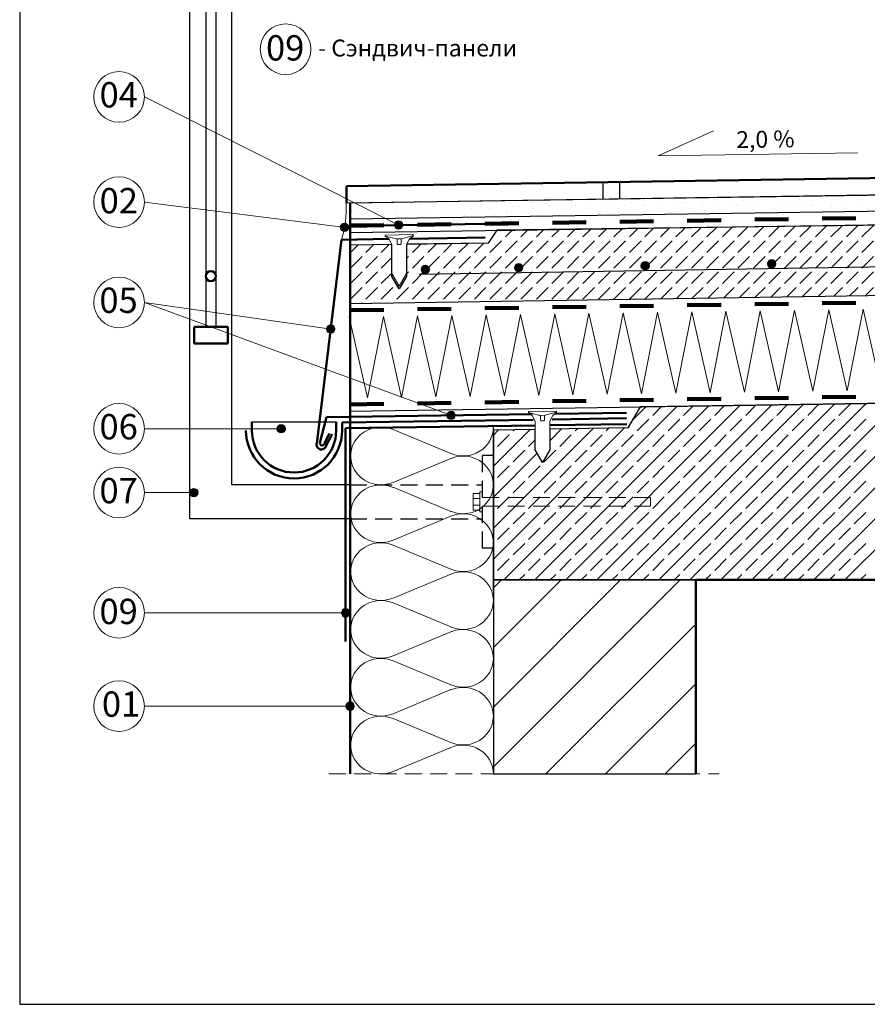
# Model space of a CAD drawing. Extents: x -13661 to -7685, y -5440 to -3340.
# Drawn here: x -10555 to -9550, y -5340 to -4173 of the extents above; entities that cross this region are included whole.
import ezdxf

# ---------------------------------------------------------------- set-up
doc = ezdxf.new("R2010")
doc.units = 0
doc.header["$MEASUREMENT"] = 0
doc.linetypes.add('IZOLACJA2', pattern=[80, 40, -40])
doc.linetypes.add('Przerywana', pattern=[30, 20, -10])
doc.layers.add('Linia Izolacji - AutoCad', color=7, linetype='Continuous')
doc.styles.add('GENERATED_STYLE_3', font='arial.ttf')

msp = doc.modelspace()

# ---------------------------------------------------------------- hatches: boundary and pattern name
at = {"linetype": 'Continuous', "lineweight": 13}
for points in [[(-10164.6, -4419.3), (-10165, -4417.4), (-10166.1, -4415.8), (-10167.7, -4414.7), (-10169.6, -4414.3), (-10171.6, -4414.7), (-10173.2, -4415.8), (-10174.3, -4417.4), (-10174.6, -4419.3), (-10174.3, -4421.2), (-10173.2, -4422.9), (-10171.6, -4423.9), (-10169.6, -4424.3), (-10167.7, -4423.9), (-10166.1, -4422.9), (-10165, -4421.2)], [(-10100.5, -4416.5), (-10100.9, -4414.6), (-10101.9, -4413), (-10103.6, -4411.9), (-10105.5, -4411.5), (-10107.4, -4411.9), (-10109, -4413), (-10110.1, -4414.6), (-10110.5, -4416.5), (-10110.1, -4418.5), (-10109, -4420.1), (-10107.4, -4421.2), (-10105.5, -4421.5), (-10103.6, -4421.2), (-10101.9, -4420.1), (-10100.9, -4418.5)], [(-10181, -4539.9), (-10181.4, -4538), (-10182.5, -4536.4), (-10184.1, -4535.3), (-10186, -4534.9), (-10188, -4535.3), (-10189.6, -4536.4), (-10190.7, -4538), (-10191, -4539.9), (-10190.7, -4541.8), (-10189.6, -4543.5), (-10188, -4544.5), (-10186, -4544.9), (-10184.1, -4544.5), (-10182.5, -4543.5), (-10181.4, -4541.8)], [(-10038.3, -4642.2), (-10038.7, -4640.3), (-10039.7, -4638.7), (-10041.4, -4637.6), (-10043.3, -4637.2), (-10045.2, -4637.6), (-10046.8, -4638.7), (-10047.9, -4640.3), (-10048.3, -4642.2), (-10047.9, -4644.1), (-10046.8, -4645.8), (-10045.2, -4646.9), (-10043.3, -4647.2), (-10041.4, -4646.9), (-10039.7, -4645.8), (-10038.7, -4644.1)], [(-10239.8, -4658), (-10240.2, -4656.1), (-10241.3, -4654.5), (-10242.9, -4653.4), (-10244.8, -4653), (-10246.8, -4653.4), (-10248.4, -4654.5), (-10249.5, -4656.1), (-10249.8, -4658), (-10249.5, -4660), (-10248.4, -4661.6), (-10246.8, -4662.7), (-10244.8, -4663), (-10242.9, -4662.7), (-10241.3, -4661.6), (-10240.2, -4660)], [(-10343.2, -4733.7), (-10343.6, -4731.8), (-10344.7, -4730.2), (-10346.3, -4729.1), (-10348.2, -4728.7), (-10350.1, -4729.1), (-10351.7, -4730.2), (-10352.8, -4731.8), (-10353.2, -4733.7), (-10352.8, -4735.6), (-10351.7, -4737.2), (-10350.1, -4738.3), (-10348.2, -4738.7), (-10346.3, -4738.3), (-10344.7, -4737.2), (-10343.6, -4735.6)], [(-10163.4, -4876.2), (-10163.7, -4874.3), (-10164.8, -4872.6), (-10166.4, -4871.6), (-10168.4, -4871.2), (-10170.3, -4871.6), (-10171.9, -4872.6), (-10173, -4874.3), (-10173.4, -4876.2), (-10173, -4878.1), (-10171.9, -4879.7), (-10170.3, -4880.8), (-10168.4, -4881.2), (-10166.4, -4880.8), (-10164.8, -4879.7), (-10163.7, -4878.1)], [(-10158.1, -4986.7), (-10158.5, -4984.8), (-10159.5, -4983.2), (-10161.2, -4982.1), (-10163.1, -4981.7), (-10165, -4982.1), (-10166.6, -4983.2), (-10167.7, -4984.8), (-10168.1, -4986.7), (-10167.7, -4988.6), (-10166.6, -4990.2), (-10165, -4991.3), (-10163.1, -4991.7), (-10161.2, -4991.3), (-10159.5, -4990.2), (-10158.5, -4988.6)]]:
    msp.add_hatch(color=256, dxfattribs=at).paths.add_polyline_path(points, flags=0)

# ---------------------------------------------------------------- linework, layer by layer
for p, q in [((-10554.8, -3540.1), (-10554.8, -5340.1)), ((-8823.1, -4370.3), (-10163.1, -4390.6)), ((-10163.1, -4409.3), (-8823.1, -4389.3)), ((-10163.1, -4390.6), (-10163.1, -4409.3)), ((-8823.1, -4407.8), (-9989.2, -4422.8)), ((-9989.2, -4422.8), (-9999.2, -4437.9)), ((-10113.5, -4439.7), (-10163.1, -4440.5)), ((-10163.1, -4440.5), (-10163.1, -4509.4)), ((-10113.5, -4477.4), (-10113.5, -4439.7)), ((-9999.2, -4437.9), (-10096.1, -4439.5)), ((-10096.1, -4439.5), (-10096.1, -4477.4)), ((-10104.7, -4492.3), (-10113.5, -4477.4)), ((-10096.1, -4477.4), (-10104.7, -4492.3)), ((-10163.1, -4509.4), (-8823.1, -4489.3)), ((-8823.1, -4617), (-9813.2, -4631.9)), ((-9819.2, -4632), (-9833.8, -4657)), ((-9813.2, -4631.9), (-9819.2, -4632)), ((-9943.5, -4658.7), (-9993.1, -4659.5)), ((-9993.1, -4659.5), (-9993.1, -4659.7)), ((-9993.1, -4659.7), (-9993.1, -4837.1)), ((-9943.5, -4659.7), (-9943.5, -4658.7)), ((-9943.5, -4683.1), (-9943.5, -4659.7)), ((-9833.8, -4657), (-9926.1, -4658.4)), ((-9926.1, -4658.4), (-9926.1, -4659.7)), ((-9926.1, -4659.7), (-9926.1, -4683.1)), ((-9934.8, -4697.8), (-9943.5, -4683.1)), ((-9926.1, -4683.1), (-9934.8, -4697.8)), ((-9993.1, -4837.1), (-8823.1, -4837.1)), ((-9753.1, -4837.1), (-9993.1, -4837.1)), ((-9993.1, -4837.1), (-9993.1, -5067.1)), ((-9753.1, -5067.1), (-9753.1, -4837.1)), ((-9993.1, -5067.1), (-9753.1, -5067.1)), ((-10554.8, -5340.1), (-7684.8, -5340.1))]:
    msp.add_line(p, q)
for p, q in [((-10554.8, -3540.1), (-10554.8, -5340.1)), ((-10407, -4264.7), (-10109.9, -4414.3)), ((-9797.6, -4334.4), (-9732.2, -4305)), ((-9797.6, -4334.4), (-9560.9, -4330.9)), ((-9931.8, -4387.1), (-9931.8, -4387.1)), ((-9919.1, -4386.9), (-9919.1, -4386.9)), ((-9865.1, -4386.1), (-9865.1, -4386.1)), ((-9851.3, -4385.8), (-9851.3, -4385.8)), ((-9814.8, -4385.9), (-9814.8, -4385.9)), ((-9807.2, -4386.4), (-9807.2, -4386.4)), ((-9798.4, -4385), (-9798.4, -4385)), ((-9785, -4386.4), (-9785, -4386.4)), ((-9783.4, -4384.8), (-9783.4, -4384.8)), ((-9748.4, -4384.3), (-9748.4, -4384.3)), ((-9738.2, -4384.1), (-9738.2, -4384.1)), ((-9731.7, -4384), (-9731.7, -4384)), ((-9731, -4386), (-9731, -4386)), ((-9695.9, -4386.4), (-9695.9, -4386.4)), ((-9681.7, -4383.3), (-9681.7, -4383.3)), ((-9673.6, -4386.4), (-9673.6, -4386.4)), ((-9670.3, -4383.1), (-9670.3, -4383.1)), ((-9665, -4383), (-9665, -4383)), ((-9664.6, -4384.2), (-9664.6, -4384.2)), ((-9630.5, -4385.9), (-9630.5, -4385.9)), ((-9625.3, -4382.6), (-9625.3, -4382.6)), ((-9615, -4382.3), (-9615, -4382.3)), ((-9603.1, -4382.6), (-9603.1, -4382.6)), ((-9602.5, -4382.1), (-9602.5, -4382.1)), ((-9598.4, -4382), (-9598.4, -4382)), ((-9598.3, -4382.4), (-9598.3, -4382.4)), ((-9584.5, -4386.4), (-9584.5, -4386.4)), ((-9564.1, -4384.1), (-9564.1, -4384.1)), ((-9562.2, -4386.4), (-9562.2, -4386.4)), ((-9557.3, -4381.4), (-9557.3, -4381.4)), ((-10407, -4389.3), (-10174.6, -4418.7)), ((-10148.8, -4393.8), (-10148.8, -4393.8)), ((-10146.7, -4395), (-10146.7, -4395)), ((-10145.3, -4390.3), (-10145.3, -4390.3)), ((-10131.8, -4390.1), (-10131.8, -4390.1)), ((-10130.2, -4397.5), (-10130.2, -4397.5)), ((-10129.3, -4396.9), (-10129.3, -4396.9)), ((-10115.1, -4389.8), (-10115.1, -4389.8)), ((-10114.5, -4391.5), (-10114.5, -4391.5)), ((-10107.9, -4397.5), (-10107.9, -4397.5)), ((-10100.5, -4390.1), (-10100.5, -4390.1)), ((-10095.2, -4398.6), (-10095.2, -4398.6)), ((-10080.4, -4393.2), (-10080.4, -4393.2)), ((-10078.2, -4390.1), (-10078.2, -4390.1)), ((-10077.4, -4389.3), (-10077.4, -4389.3)), ((-10065.1, -4389.1), (-10065.1, -4389.1)), ((-10062.9, -4395), (-10062.9, -4395)), ((-10059.7, -4393.8), (-10059.7, -4393.8)), ((-10048.4, -4388.8), (-10048.4, -4388.8)), ((-10048.1, -4389.7), (-10048.1, -4389.7)), ((-10037.4, -4393.8), (-10037.4, -4393.8)), ((-10032.2, -4388.6), (-10032.2, -4388.6)), ((-10028.8, -4396.8), (-10028.8, -4396.8)), ((-10018.8, -4397.5), (-10018.8, -4397.5)), ((-10014, -4391.4), (-10014, -4391.4)), ((-10011.3, -4398.6), (-10011.3, -4398.6)), ((-9998.4, -4388.1), (-9998.4, -4388.1)), ((-9996.6, -4397.5), (-9996.6, -4397.5)), ((-9996.5, -4393.2), (-9996.5, -4393.2)), ((-9989.1, -4390.1), (-9989.1, -4390.1)), ((-9981.8, -4387.8), (-9981.8, -4387.8)), ((-9981.7, -4387.8), (-9981.7, -4387.8)), ((-9966.9, -4390.1), (-9966.9, -4390.1)), ((-9964.3, -4387.6), (-9964.3, -4387.6)), ((-9962.4, -4395), (-9962.4, -4395)), ((-9948.3, -4393.8), (-9948.3, -4393.8)), ((-9947.6, -4389.6), (-9947.6, -4389.6)), ((-9945, -4396.8), (-9945, -4396.8)), ((-9930.2, -4391.4), (-9930.2, -4391.4)), ((-9926, -4393.8), (-9926, -4393.8)), ((-9910.8, -4398.5), (-9910.8, -4398.5)), ((-9907.5, -4397.5), (-9907.5, -4397.5)), ((-9896, -4393.1), (-9896, -4393.1)), ((-9885.2, -4397.5), (-9885.2, -4397.5)), ((-9881.2, -4387.8), (-9881.2, -4387.8)), ((-9878.6, -4395), (-9878.6, -4395)), ((-9877.8, -4390.1), (-9877.8, -4390.1)), ((-9863.8, -4389.6), (-9863.8, -4389.6)), ((-9855.5, -4390.1), (-9855.5, -4390.1)), ((-9844.4, -4396.7), (-9844.4, -4396.7)), ((-9836.9, -4393.8), (-9836.9, -4393.8)), ((-9829.6, -4391.3), (-9829.6, -4391.3)), ((-9827, -4398.6), (-9827, -4398.6)), ((-9814.7, -4393.8), (-9814.7, -4393.8)), ((-9812.2, -4393.2), (-9812.2, -4393.2)), ((-9797.4, -4387.8), (-9797.4, -4387.8)), ((-9796.1, -4397.5), (-9796.1, -4397.5)), ((-9778.1, -4394.9), (-9778.1, -4394.9)), ((-9773.8, -4397.5), (-9773.8, -4397.5)), ((-9766.4, -4390.1), (-9766.4, -4390.1)), ((-9763.3, -4389.5), (-9763.3, -4389.5)), ((-9760.6, -4396.8), (-9760.6, -4396.8)), ((-9745.8, -4391.4), (-9745.8, -4391.4)), ((-9744.1, -4390.1), (-9744.1, -4390.1)), ((-9726.5, -4398.5), (-9726.5, -4398.5)), ((-9725.6, -4393.8), (-9725.6, -4393.8)), ((-9711.7, -4393.1), (-9711.7, -4393.1)), ((-9703.3, -4393.8), (-9703.3, -4393.8)), ((-9696.9, -4387.7), (-9696.9, -4387.7)), ((-9694.2, -4394.9), (-9694.2, -4394.9)), ((-9684.7, -4397.5), (-9684.7, -4397.5)), ((-9679.4, -4389.6), (-9679.4, -4389.6)), ((-9662.5, -4397.5), (-9662.5, -4397.5)), ((-9660.1, -4396.7), (-9660.1, -4396.7)), ((-9655, -4390.1), (-9655, -4390.1)), ((-9645.3, -4391.3), (-9645.3, -4391.3)), ((-9642.7, -4398.5), (-9642.7, -4398.5)), ((-9632.8, -4390.1), (-9632.8, -4390.1)), ((-9627.9, -4393.1), (-9627.9, -4393.1)), ((-9614.2, -4393.8), (-9614.2, -4393.8)), ((-9613.1, -4387.7), (-9613.1, -4387.7)), ((-9593.7, -4394.9), (-9593.7, -4394.9)), ((-9591.9, -4393.8), (-9591.9, -4393.8)), ((-9578.9, -4389.5), (-9578.9, -4389.5)), ((-9576.3, -4396.7), (-9576.3, -4396.7)), ((-9573.4, -4397.5), (-9573.4, -4397.5)), ((-9561.5, -4391.3), (-9561.5, -4391.3)), ((-9551.1, -4397.5), (-9551.1, -4397.5)), ((-10163.1, -4408.1), (-10163.1, -4408.1)), ((-10161.5, -4400.4), (-10161.5, -4400.4)), ((-10159.9, -4404.9), (-10159.9, -4404.9)), ((-10158.9, -4407.6), (-10158.9, -4407.6)), ((-10158.3, -4409.3), (-10158.3, -4409.3)), ((-10158.3, -4409.3), (-10158.3, -4409.3)), ((-10144.1, -4402.2), (-10144.1, -4402.2)), ((-10141.7, -4409), (-10141.7, -4409)), ((-10141.7, -4409), (-10141.7, -4409)), ((-10141.7, -4409), (-10141.7, -4409)), ((-10141.7, -4409), (-10141.7, -4409)), ((-10137.6, -4404.9), (-10137.6, -4404.9)), ((-10125, -4408.8), (-10125, -4408.8)), ((-10125, -4408.8), (-10125, -4408.8)), ((-10119.1, -4408.6), (-10119.1, -4408.6)), ((-10119.1, -4408.7), (-10119.1, -4408.7)), ((-10110, -4404), (-10110, -4404)), ((-10108.3, -4408.5), (-10108.3, -4408.5)), ((-10096.5, -4408.3), (-10096.5, -4408.3)), ((-10092.5, -4405.8), (-10092.5, -4405.8)), ((-10091.6, -4408.3), (-10091.6, -4408.3)), ((-10091.6, -4408.3), (-10091.6, -4408.3)), ((-10089.4, -4401.2), (-10089.4, -4401.2)), ((-10077.7, -4400.4), (-10077.7, -4400.4)), ((-10075, -4408), (-10075, -4408)), ((-10075, -4408), (-10075, -4408)), ((-10073.9, -4408), (-10073.9, -4408)), ((-10073.9, -4408), (-10073.9, -4408)), ((-10067.1, -4401.2), (-10067.1, -4401.2)), ((-10058.4, -4407.5), (-10058.4, -4407.5)), ((-10058.3, -4407.8), (-10058.3, -4407.8)), ((-10051.3, -4407.7), (-10051.3, -4407.7)), ((-10048.5, -4404.9), (-10048.5, -4404.9)), ((-10043.6, -4402.2), (-10043.6, -4402.2)), ((-10041.6, -4407.5), (-10041.6, -4407.5)), ((-10028.7, -4407.3), (-10028.7, -4407.3)), ((-10028.7, -4407.3), (-10028.7, -4407.3)), ((-10026.3, -4404.9), (-10026.3, -4404.9)), ((-10026.1, -4404), (-10026.1, -4404)), ((-10025, -4407.3), (-10025, -4407.3)), ((-10025, -4407.3), (-10025, -4407.3)), ((-10008.3, -4407), (-10008.3, -4407)), ((-10008.3, -4407), (-10008.3, -4407)), ((-10006, -4407), (-10006, -4407)), ((-10006, -4407), (-10006, -4407)), ((-9992, -4405.7), (-9992, -4405.7)), ((-9991.6, -4406.8), (-9991.6, -4406.8)), ((-9983.4, -4406.6), (-9983.4, -4406.6)), ((-9978, -4401.2), (-9978, -4401.2)), ((-9977.2, -4400.3), (-9977.2, -4400.3)), ((-9975, -4406.5), (-9975, -4406.5)), ((-9960.8, -4406.3), (-9960.8, -4406.3)), ((-9960.8, -4406.3), (-9960.8, -4406.3)), ((-9959.8, -4402.2), (-9959.8, -4402.2)), ((-9958.3, -4406.3), (-9958.3, -4406.3)), ((-9958.3, -4406.3), (-9958.3, -4406.3)), ((-9955.7, -4401.2), (-9955.7, -4401.2)), ((-9941.6, -4406), (-9941.6, -4406)), ((-9941.6, -4406), (-9941.6, -4406)), ((-9938.2, -4406), (-9938.2, -4406)), ((-9937.2, -4404.9), (-9937.2, -4404.9)), ((-9925.6, -4403.9), (-9925.6, -4403.9)), ((-9924.9, -4405.8), (-9924.9, -4405.8)), ((-9915.6, -4405.6), (-9915.6, -4405.6)), ((-9915.6, -4405.6), (-9915.6, -4405.6)), ((-9914.9, -4404.9), (-9914.9, -4404.9)), ((-9908.3, -4405.5), (-9908.3, -4405.5)), ((-9893.4, -4400.4), (-9893.4, -4400.4)), ((-9893, -4405.3), (-9893, -4405.3)), ((-9893, -4405.3), (-9893, -4405.3)), ((-9891.6, -4405.3), (-9891.6, -4405.3)), ((-9891.6, -4405.3), (-9891.6, -4405.3)), ((-9874.9, -4405), (-9874.9, -4405)), ((-9874.9, -4405), (-9874.9, -4405)), ((-9870.4, -4405), (-9870.4, -4405)), ((-9866.6, -4401.2), (-9866.6, -4401.2)), ((-9859.2, -4402.1), (-9859.2, -4402.1)), ((-9858.3, -4404.8), (-9858.3, -4404.8)), ((-9847.8, -4404.6), (-9847.8, -4404.6)), ((-9847.8, -4404.6), (-9847.8, -4404.6)), ((-9844.4, -4401.2), (-9844.4, -4401.2)), ((-9841.8, -4404), (-9841.8, -4404)), ((-9841.6, -4404.5), (-9841.6, -4404.5)), ((-9841.6, -4404.5), (-9841.6, -4404.5)), ((-9825.2, -4404.3), (-9825.2, -4404.3)), ((-9825.2, -4404.3), (-9825.2, -4404.3)), ((-9824.9, -4404.3), (-9824.9, -4404.3)), ((-9824.9, -4404.3), (-9824.9, -4404.3)), ((-9808.3, -4404), (-9808.3, -4404)), ((-9808.3, -4404), (-9808.3, -4404)), ((-9802.5, -4403.9), (-9802.5, -4403.9)), ((-9792.9, -4400.3), (-9792.9, -4400.3)), ((-9791.6, -4403.8), (-9791.6, -4403.8)), ((-9779.9, -4403.6), (-9779.9, -4403.6)), ((-9779.9, -4403.6), (-9779.9, -4403.6)), ((-9775.4, -4402.1), (-9775.4, -4402.1)), ((-9774.9, -4403.5), (-9774.9, -4403.5)), ((-9774.9, -4403.5), (-9774.9, -4403.5)), ((-9758.2, -4403.3), (-9758.2, -4403.3)), ((-9758.2, -4403.3), (-9758.2, -4403.3)), ((-9757.3, -4403.3), (-9757.3, -4403.3)), ((-9755.3, -4401.2), (-9755.3, -4401.2)), ((-9741.6, -4403), (-9741.6, -4403)), ((-9741.6, -4403), (-9741.6, -4403)), ((-9734.7, -4402.9), (-9734.7, -4402.9)), ((-9734.7, -4402.9), (-9734.7, -4402.9)), ((-9733, -4401.2), (-9733, -4401.2)), ((-9724.9, -4402.8), (-9724.9, -4402.8)), ((-9712.1, -4402.6), (-9712.1, -4402.6)), ((-9712.1, -4402.6), (-9712.1, -4402.6)), ((-9709, -4400.3), (-9709, -4400.3)), ((-9708.2, -4402.5), (-9708.2, -4402.5)), ((-9708.2, -4402.5), (-9708.2, -4402.5)), ((-9691.6, -4402.3), (-9691.6, -4402.3)), ((-9691.6, -4402.3), (-9691.6, -4402.3)), ((-9689.5, -4402.3), (-9689.5, -4402.3)), ((-9674.9, -4402), (-9674.9, -4402)), ((-9674.9, -4402), (-9674.9, -4402)), ((-9666.9, -4401.9), (-9666.9, -4401.9)), ((-9666.9, -4401.9), (-9666.9, -4401.9)), ((-9658.2, -4401.8), (-9658.2, -4401.8)), ((-9644.3, -4401.6), (-9644.3, -4401.6)), ((-9643.9, -4401.2), (-9643.9, -4401.2)), ((-9641.6, -4401.5), (-9641.6, -4401.5)), ((-9641.6, -4401.5), (-9641.6, -4401.5)), ((-9624.9, -4401.3), (-9624.9, -4401.3)), ((-9624.9, -4401.3), (-9624.9, -4401.3)), ((-9621.6, -4401.2), (-9621.6, -4401.2)), ((-9621.6, -4401.2), (-9621.6, -4401.2)), ((-9621.6, -4401.2), (-9621.6, -4401.2)), ((-9608.5, -4400.2), (-9608.5, -4400.2)), ((-9608.2, -4401), (-9608.2, -4401)), ((-9599, -4400.9), (-9599, -4400.9)), ((-9599, -4400.9), (-9599, -4400.9)), ((-9591.5, -4400.8), (-9591.5, -4400.8)), ((-9576.4, -4400.6), (-9576.4, -4400.6)), ((-9574.9, -4400.5), (-9574.9, -4400.5)), ((-9574.9, -4400.5), (-9574.9, -4400.5)), ((-9558.2, -4400.3), (-9558.2, -4400.3)), ((-9558.2, -4400.3), (-9558.2, -4400.3)), ((-9553.8, -4400.2), (-9553.8, -4400.2)), ((-9553.8, -4400.2), (-9553.8, -4400.2)), ((-9960.5, -4430.7), (-9952.1, -4422.3)), ((-9942.1, -4430.7), (-9933.5, -4422.1)), ((-9923.7, -4430.7), (-9914.8, -4421.8)), ((-9905.3, -4430.7), (-9896.2, -4421.6)), ((-9887, -4430.7), (-9877.6, -4421.4)), ((-9868.6, -4430.7), (-9859, -4421.1)), ((-9850.2, -4430.7), (-9840.3, -4420.9)), ((-9831.8, -4430.7), (-9821.7, -4420.6)), ((-9813.4, -4430.7), (-9803.1, -4420.4)), ((-9795, -4430.7), (-9784.5, -4420.2)), ((-9776.6, -4430.7), (-9765.8, -4419.9)), ((-9758.3, -4430.7), (-9747.2, -4419.7)), ((-9739.9, -4430.7), (-9728.6, -4419.4)), ((-9721.5, -4430.7), (-9710, -4419.2)), ((-9703.1, -4430.7), (-9691.3, -4418.9)), ((-9684.7, -4430.7), (-9672.7, -4418.7)), ((-9666.3, -4430.7), (-9654.1, -4418.5)), ((-9648, -4430.7), (-9635.5, -4418.2)), ((-9629.6, -4430.7), (-9616.8, -4418)), ((-9611.2, -4430.7), (-9598.2, -4417.7)), ((-9592.8, -4430.7), (-9579.6, -4417.5)), ((-9574.4, -4430.7), (-9561, -4417.3)), ((-9556, -4430.7), (-9542.3, -4417)), ((-10088.1, -4427.9), (-10121.5, -4428.4)), ((-10121.5, -4428.4), (-10121.5, -4429.6)), ((-10121.5, -4429.6), (-10108, -4433)), ((-10121.5, -4429.6), (-10117.1, -4433.1)), ((-10117.1, -4433.1), (-10113.5, -4439.8)), ((-10108, -4433), (-10101.6, -4432.9)), ((-10107.3, -4438.8), (-10107.3, -4433)), ((-10102.3, -4438.8), (-10102.3, -4432.9)), ((-10088.1, -4429.1), (-10101.6, -4432.9)), ((-10092.6, -4433.1), (-10096.1, -4439.8)), ((-10088.1, -4429.6), (-10092.6, -4433.1)), ((-10088.1, -4427.9), (-10088.1, -4429.6)), ((-9978.9, -4430.7), (-9970.7, -4422.6)), ((-10162.7, -4449.1), (-10153.9, -4440.3)), ((-10144.3, -4449.1), (-10135.3, -4440)), ((-10126, -4449.1), (-10116.6, -4439.7)), ((-10113.5, -4439.8), (-10113.5, -4474)), ((-10102.3, -4439.6), (-10107.3, -4439.7)), ((-10096.1, -4439.8), (-10096.1, -4474)), ((-10089.2, -4449.1), (-10079.3, -4439.2)), ((-10070.8, -4449.1), (-10060.6, -4438.9)), ((-10052.4, -4449.1), (-10041.9, -4438.6)), ((-10034, -4449.1), (-10023.2, -4438.3)), ((-10015.6, -4449.1), (-10004.5, -4438)), ((-9997.3, -4449.1), (-9983.5, -4435.3)), ((-9978.9, -4449.1), (-9965.1, -4435.3)), ((-9960.5, -4449.1), (-9946.7, -4435.3)), ((-9942.1, -4449.1), (-9928.3, -4435.3)), ((-9923.7, -4449.1), (-9909.9, -4435.3)), ((-9905.3, -4449.1), (-9891.6, -4435.3)), ((-9887, -4449.1), (-9873.2, -4435.3)), ((-9868.6, -4449.1), (-9854.8, -4435.3)), ((-9850.2, -4449.1), (-9836.4, -4435.3)), ((-9831.8, -4449.1), (-9818, -4435.3)), ((-9813.4, -4449.1), (-9799.6, -4435.3)), ((-9795, -4449.1), (-9781.2, -4435.3)), ((-9776.6, -4449.1), (-9762.9, -4435.3)), ((-9758.3, -4449.1), (-9744.5, -4435.3)), ((-9739.9, -4449.1), (-9726.1, -4435.3)), ((-9721.5, -4449.1), (-9707.7, -4435.3)), ((-9703.1, -4449.1), (-9689.3, -4435.3)), ((-9684.7, -4449.1), (-9670.9, -4435.3)), ((-9666.3, -4449.1), (-9652.6, -4435.3)), ((-9648, -4449.1), (-9634.2, -4435.3)), ((-9629.6, -4449.1), (-9615.8, -4435.3)), ((-9611.2, -4449.1), (-9597.4, -4435.3)), ((-9592.8, -4449.1), (-9579, -4435.3)), ((-9574.4, -4449.1), (-9560.6, -4435.3)), ((-9556, -4449.1), (-9542.2, -4435.3)), ((-10162.7, -4467.5), (-10148.9, -4453.7)), ((-10144.3, -4467.5), (-10130.6, -4453.7)), ((-10126, -4467.5), (-10113.5, -4455.1)), ((-10096.1, -4456.1), (-10093.8, -4453.7)), ((-10089.2, -4467.5), (-10075.4, -4453.7)), ((-10070.8, -4467.5), (-10057, -4453.7)), ((-10052.4, -4467.5), (-10038.6, -4453.7)), ((-10034, -4467.5), (-10020.2, -4453.7)), ((-10015.6, -4467.5), (-10001.9, -4453.7)), ((-9997.3, -4467.5), (-9983.5, -4453.7)), ((-9978.9, -4467.5), (-9965.1, -4453.7)), ((-9960.5, -4467.5), (-9946.7, -4453.7)), ((-9942.1, -4467.5), (-9928.3, -4453.7)), ((-9923.7, -4467.5), (-9909.9, -4453.7)), ((-9905.3, -4467.5), (-9891.6, -4453.7)), ((-9887, -4467.5), (-9873.2, -4453.7)), ((-9868.6, -4467.5), (-9854.8, -4453.7)), ((-9850.2, -4467.5), (-9836.4, -4453.7)), ((-9831.8, -4467.5), (-9818, -4453.7)), ((-9813.4, -4467.5), (-9799.6, -4453.7)), ((-9795, -4467.5), (-9781.2, -4453.7)), ((-9776.6, -4467.5), (-9762.9, -4453.7)), ((-9758.3, -4467.5), (-9744.5, -4453.7)), ((-9739.9, -4467.5), (-9726.1, -4453.7)), ((-9721.5, -4467.5), (-9707.7, -4453.7)), ((-9703.1, -4467.5), (-9689.3, -4453.7)), ((-9684.7, -4467.5), (-9670.9, -4453.7)), ((-9666.3, -4467.5), (-9652.6, -4453.7)), ((-9648, -4467.5), (-9634.2, -4453.7)), ((-9629.6, -4467.5), (-9615.8, -4453.7)), ((-9611.2, -4467.5), (-9597.4, -4453.7)), ((-9592.8, -4467.5), (-9579, -4453.7)), ((-9574.4, -4467.5), (-9560.6, -4453.7)), ((-9556, -4467.5), (-9542.2, -4453.7)), ((-10162.7, -4485.9), (-10148.9, -4472.1)), ((-10144.3, -4485.9), (-10130.6, -4472.1)), ((-10126, -4485.9), (-10113.5, -4473.5)), ((-10113.5, -4474), (-10104.7, -4488.9)), ((-10096.1, -4474), (-10105, -4488.9)), ((-10096.1, -4474.5), (-10093.8, -4472.1)), ((-10089.2, -4485.9), (-10075.4, -4472.1)), ((-10070.8, -4485.9), (-10057, -4472.1)), ((-10052.4, -4485.9), (-10038.6, -4472.1)), ((-10034, -4485.9), (-10020.2, -4472.1)), ((-10015.6, -4485.9), (-10001.9, -4472.1)), ((-9997.3, -4485.9), (-9983.5, -4472.1)), ((-9978.9, -4485.9), (-9965.1, -4472.1)), ((-9960.5, -4485.9), (-9946.7, -4472.1)), ((-9942.1, -4485.9), (-9928.3, -4472.1)), ((-9923.7, -4485.9), (-9909.9, -4472.1)), ((-9905.3, -4485.9), (-9891.6, -4472.1)), ((-9887, -4485.9), (-9873.2, -4472.1)), ((-9868.6, -4485.9), (-9854.8, -4472.1)), ((-9850.2, -4485.9), (-9836.4, -4472.1)), ((-9831.8, -4485.9), (-9818, -4472.1)), ((-9813.4, -4485.9), (-9799.6, -4472.1)), ((-9795, -4485.9), (-9781.2, -4472.1)), ((-9776.6, -4485.9), (-9762.9, -4472.1)), ((-9758.3, -4485.9), (-9744.5, -4472.1)), ((-9739.9, -4485.9), (-9726.1, -4472.1)), ((-9721.5, -4485.9), (-9707.7, -4472.1)), ((-9703.1, -4485.9), (-9689.3, -4472.1)), ((-9684.7, -4485.9), (-9670.9, -4472.1)), ((-9666.3, -4485.9), (-9652.6, -4472.1)), ((-9648, -4485.9), (-9634.2, -4472.1)), ((-9629.6, -4485.9), (-9615.8, -4472.1)), ((-9611.2, -4485.9), (-9597.4, -4472.1)), ((-9592.8, -4485.9), (-9579, -4472.1)), ((-9574.4, -4485.9), (-9560.6, -4472.1)), ((-9556, -4485.9), (-9542.2, -4472.1)), ((-10162.7, -4504.3), (-10148.9, -4490.5)), ((-10144.3, -4504.3), (-10130.6, -4490.5)), ((-10126, -4504.3), (-10112.2, -4490.5)), ((-10107.6, -4504.3), (-10093.8, -4490.5)), ((-10089.2, -4504.3), (-10075.4, -4490.5)), ((-10070.8, -4504.3), (-10057, -4490.5)), ((-10052.4, -4504.3), (-10038.6, -4490.5)), ((-10034, -4504.3), (-10020.2, -4490.5)), ((-10015.6, -4504.3), (-10001.9, -4490.5)), ((-9997.3, -4504.3), (-9983.5, -4490.5)), ((-9978.9, -4504.3), (-9965.1, -4490.5)), ((-9960.5, -4504.3), (-9946.7, -4490.5)), ((-9942.1, -4504.3), (-9928.3, -4490.5)), ((-9923.7, -4504.3), (-9909.9, -4490.5)), ((-9905.3, -4504.3), (-9891.6, -4490.5)), ((-9887, -4504.3), (-9873.2, -4490.5)), ((-9868.6, -4504.3), (-9854.8, -4490.5)), ((-9850.2, -4504.3), (-9836.4, -4490.5)), ((-9831.8, -4504.3), (-9818, -4490.5)), ((-9813.3, -4504.2), (-9799.6, -4490.5)), ((-9794.6, -4503.9), (-9781.2, -4490.5)), ((-9776, -4503.6), (-9762.9, -4490.5)), ((-9757.3, -4503.3), (-9744.5, -4490.5)), ((-9738.6, -4503), (-9726.1, -4490.5)), ((-9720, -4502.8), (-9707.7, -4490.5)), ((-9701.3, -4502.5), (-9689.3, -4490.5)), ((-9682.6, -4502.2), (-9670.9, -4490.5)), ((-9664, -4501.9), (-9652.6, -4490.5)), ((-9645.3, -4501.6), (-9634.2, -4490.5)), ((-9626.7, -4501.4), (-9615.8, -4490.5)), ((-9608, -4501.1), (-9597.4, -4490.5)), ((-9589.3, -4500.8), (-9579, -4490.5)), ((-9570.7, -4500.5), (-9560.6, -4490.5)), ((-9552, -4500.2), (-9542.2, -4490.5)), ((-10407, -4508.2), (-10191, -4539.2)), ((-10407, -4508.2), (-10048, -4640.5)), ((-10149.3, -4509.2), (-10148.9, -4508.9)), ((-10130.6, -4508.9), (-10130.6, -4508.9)), ((-10142.5, -4621.5), (-10164.3, -4525.4)), ((-10123.6, -4524.8), (-10142.5, -4621.5)), ((-10101.9, -4620.9), (-10123.6, -4524.8)), ((-10083, -4524.2), (-10101.9, -4620.9)), ((-10061.2, -4620.2), (-10083, -4524.2)), ((-10042.4, -4523.6), (-10061.2, -4620.2)), ((-10020.6, -4619.6), (-10042.4, -4523.6)), ((-10001.7, -4523), (-10020.6, -4619.6)), ((-9980, -4619), (-10001.7, -4523)), ((-9961.1, -4522.4), (-9980, -4619)), ((-9939.3, -4618.4), (-9961.1, -4522.4)), ((-9920.4, -4521.8), (-9939.3, -4618.4)), ((-9898.7, -4617.8), (-9920.4, -4521.8)), ((-9879.8, -4521.1), (-9898.7, -4617.8)), ((-9858, -4617.2), (-9879.8, -4521.1)), ((-9839.2, -4520.5), (-9858, -4617.2)), ((-9817.4, -4616.6), (-9839.2, -4520.5)), ((-9798.5, -4519.9), (-9817.4, -4616.6)), ((-9776.8, -4616), (-9798.5, -4519.9)), ((-9757.9, -4519.3), (-9776.8, -4616)), ((-9736.1, -4615.4), (-9757.9, -4519.3)), ((-9717.3, -4518.7), (-9736.1, -4615.4)), ((-9695.5, -4614.8), (-9717.3, -4518.7)), ((-9676.6, -4518.1), (-9695.5, -4614.8)), ((-9654.9, -4614.1), (-9676.6, -4518.1)), ((-9636, -4517.5), (-9654.9, -4614.1)), ((-9614.2, -4613.5), (-9636, -4517.5)), ((-9595.3, -4516.9), (-9614.2, -4613.5)), ((-9573.6, -4612.9), (-9595.3, -4516.9)), ((-9554.7, -4516.3), (-9573.6, -4612.9)), ((-9532.9, -4612.3), (-9554.7, -4516.3)), ((-9980.8, -4837.1), (-9775, -4631.3)), ((-9944, -4837.1), (-9737.7, -4630.7)), ((-9907.3, -4837.1), (-9700.3, -4630.2)), ((-9870.5, -4837.1), (-9663, -4629.6)), ((-9833.7, -4837.1), (-9625.7, -4629.1)), ((-9828.6, -4648.2), (-9812.3, -4631.9)), ((-9804.2, -4642.2), (-9793.6, -4631.6)), ((-9797, -4837.1), (-9588.3, -4628.5)), ((-9767.5, -4642.2), (-9756.3, -4631)), ((-9760.2, -4837.1), (-9551, -4627.9)), ((-9730.7, -4642.2), (-9719, -4630.5)), ((-9723.4, -4837.1), (-9513.7, -4627.4)), ((-9693.9, -4642.2), (-9681.7, -4629.9)), ((-9686.6, -4837.1), (-9476.3, -4626.8)), ((-9657.1, -4642.2), (-9644.3, -4629.3)), ((-9649.9, -4837.1), (-9439, -4626.3)), ((-9620.4, -4642.2), (-9607, -4628.8)), ((-9613.1, -4837.1), (-9401.7, -4625.7)), ((-9583.6, -4642.2), (-9569.8, -4628.4)), ((-9576.3, -4837.1), (-9364.4, -4625.1)), ((-9918.1, -4637), (-9951.5, -4637.5)), ((-9951.5, -4637.5), (-9951.5, -4638.7)), ((-9951.5, -4638.7), (-9938, -4642.1)), ((-9951.5, -4638.7), (-9947.1, -4642.3)), ((-9947.1, -4642.3), (-9943.5, -4648.9)), ((-9938, -4642.1), (-9931.6, -4642)), ((-9937.3, -4647.9), (-9937.3, -4642.1)), ((-9932.3, -4647.9), (-9932.3, -4642)), ((-9918.1, -4638.2), (-9931.6, -4642)), ((-9922.6, -4642.3), (-9926.1, -4648.9)), ((-9918.1, -4638.7), (-9922.6, -4642.3)), ((-9918.1, -4637), (-9918.1, -4638.7)), ((-9943.5, -4648.9), (-9943.5, -4683.1)), ((-9932.3, -4648.7), (-9937.3, -4648.8)), ((-9926.1, -4648.9), (-9926.1, -4683.1)), ((-9822.6, -4660.5), (-9808.8, -4646.8)), ((-9785.8, -4660.5), (-9772.1, -4646.8)), ((-9749.1, -4660.5), (-9735.3, -4646.8)), ((-9712.3, -4660.5), (-9698.5, -4646.8)), ((-9675.5, -4660.5), (-9661.7, -4646.8)), ((-9638.8, -4660.5), (-9625, -4646.8)), ((-9602, -4660.5), (-9588.2, -4646.8)), ((-9565.2, -4660.5), (-9551.4, -4646.8)), ((-10407, -4658), (-10249.8, -4658)), ((-10043.5, -4687.4), (-10112, -4658.9)), ((-9993.1, -4812.6), (-9837.5, -4657)), ((-9993.1, -4775.9), (-9874.8, -4657.6)), ((-9993.1, -4702.3), (-9949.5, -4658.8)), ((-9993.1, -4665.5), (-9986.9, -4659.4)), ((-9988.1, -4678.9), (-9974.3, -4665.1)), ((-9969.7, -4660.5), (-9968.2, -4659.1)), ((-9926.1, -4672.2), (-9912.2, -4658.2)), ((-9914.5, -4678.9), (-9900.7, -4665.1)), ((-9896.1, -4660.5), (-9893.5, -4657.9)), ((-9877.8, -4678.9), (-9864, -4665.1)), ((-9859.4, -4660.5), (-9856.2, -4657.3)), ((-9841, -4678.9), (-9827.2, -4665.1)), ((-9804.2, -4678.9), (-9790.4, -4665.1)), ((-9767.5, -4678.9), (-9753.7, -4665.1)), ((-9730.7, -4678.9), (-9716.9, -4665.1)), ((-9693.9, -4678.9), (-9680.1, -4665.1)), ((-9657.1, -4678.9), (-9643.4, -4665.1)), ((-9620.4, -4678.9), (-9606.6, -4665.1)), ((-9583.6, -4678.9), (-9569.8, -4665.1)), ((-9951.3, -4678.9), (-9943.5, -4671.1)), ((-9993.1, -4683.9), (-9992.7, -4683.5)), ((-9993.1, -4739.1), (-9941.1, -4687.1)), ((-9969.7, -4697.3), (-9955.9, -4683.5)), ((-9943.5, -4683.1), (-9934.7, -4698)), ((-9926.1, -4683.1), (-9935, -4698)), ((-9932.9, -4697.3), (-9919.1, -4683.5)), ((-9896.1, -4697.3), (-9882.4, -4683.5)), ((-9859.4, -4697.3), (-9845.6, -4683.5)), ((-9822.6, -4697.3), (-9808.8, -4683.5)), ((-9785.8, -4697.3), (-9772.1, -4683.5)), ((-9749.1, -4697.3), (-9735.3, -4683.5)), ((-9712.3, -4697.3), (-9698.5, -4683.5)), ((-9675.5, -4697.3), (-9661.7, -4683.5)), ((-9638.8, -4697.3), (-9625, -4683.5)), ((-9602, -4697.3), (-9588.2, -4683.5)), ((-9565.2, -4697.3), (-9551.4, -4683.5)), ((-10112, -4721.6), (-10043.5, -4693.1)), ((-9988.1, -4715.7), (-9974.3, -4701.9)), ((-9951.3, -4715.7), (-9937.5, -4701.9)), ((-9914.5, -4715.7), (-9900.7, -4701.9)), ((-9877.8, -4715.7), (-9864, -4701.9)), ((-9841, -4715.7), (-9827.2, -4701.9)), ((-9804.2, -4715.7), (-9790.4, -4701.9)), ((-9767.5, -4715.7), (-9753.7, -4701.9)), ((-9730.7, -4715.7), (-9716.9, -4701.9)), ((-9693.9, -4715.7), (-9680.1, -4701.9)), ((-9657.1, -4715.7), (-9643.4, -4701.9)), ((-9620.4, -4715.7), (-9606.6, -4701.9)), ((-9583.6, -4715.7), (-9569.8, -4701.9)), ((-9993.1, -4720.7), (-9992.7, -4720.3)), ((-9969.7, -4734.1), (-9955.9, -4720.3)), ((-9932.9, -4734.1), (-9919.1, -4720.3)), ((-9896.1, -4734.1), (-9882.4, -4720.3)), ((-9859.4, -4734.1), (-9845.6, -4720.3)), ((-9822.6, -4734.1), (-9808.8, -4720.3)), ((-9785.8, -4734.1), (-9772.1, -4720.3)), ((-9749.1, -4734.1), (-9735.3, -4720.3)), ((-9712.3, -4734.1), (-9698.5, -4720.3)), ((-9675.5, -4734.1), (-9661.7, -4720.3)), ((-9638.8, -4734.1), (-9625, -4720.3)), ((-9602, -4734.1), (-9588.2, -4720.3)), ((-9565.2, -4734.1), (-9551.4, -4720.3)), ((-10407, -4733.7), (-10353.2, -4733.7)), ((-10043.5, -4755.9), (-10112, -4727.4)), ((-10009.1, -4734.6), (-10017.1, -4734.6)), ((-10017.1, -4754.6), (-10017.1, -4734.6)), ((-10009.1, -4756.6), (-10009.1, -4732.6)), ((-10009.1, -4732.6), (-10006.1, -4732.6)), ((-10009.1, -4740.6), (-10017.1, -4740.6)), ((-10009.1, -4748.6), (-10017.1, -4748.6)), ((-9988.1, -4752.5), (-9974.3, -4738.7)), ((-9951.3, -4752.5), (-9937.5, -4738.7)), ((-9914.5, -4752.5), (-9900.7, -4738.7)), ((-9877.8, -4752.5), (-9864, -4738.7)), ((-9841, -4752.5), (-9827.2, -4738.7)), ((-9804.2, -4752.5), (-9790.4, -4738.7)), ((-9767.5, -4752.5), (-9753.7, -4738.7)), ((-9730.7, -4752.5), (-9716.9, -4738.7)), ((-9693.9, -4752.5), (-9680.1, -4738.7)), ((-9657.1, -4752.5), (-9643.4, -4738.7)), ((-9620.4, -4752.5), (-9606.6, -4738.7)), ((-9583.6, -4752.5), (-9569.8, -4738.7)), ((-10009.1, -4754.6), (-10017.1, -4754.6)), ((-10009.1, -4756.6), (-10006.1, -4756.6)), ((-9993.1, -4757.5), (-9992.7, -4757.1)), ((-9969.7, -4770.8), (-9955.9, -4757.1)), ((-9932.9, -4770.8), (-9919.1, -4757.1)), ((-9896.1, -4770.8), (-9882.4, -4757.1)), ((-9859.4, -4770.8), (-9845.6, -4757.1)), ((-9822.6, -4770.8), (-9808.8, -4757.1)), ((-9785.8, -4770.8), (-9772.1, -4757.1)), ((-9749.1, -4770.8), (-9735.3, -4757.1)), ((-9712.3, -4770.8), (-9698.5, -4757.1)), ((-9675.5, -4770.8), (-9661.7, -4757.1)), ((-9638.8, -4770.8), (-9625, -4757.1)), ((-9602, -4770.8), (-9588.2, -4757.1)), ((-9565.2, -4770.8), (-9551.4, -4757.1)), ((-10112, -4790.2), (-10043.5, -4761.6)), ((-9988.1, -4789.2), (-9974.3, -4775.4)), ((-9951.3, -4789.2), (-9937.5, -4775.4)), ((-9914.5, -4789.2), (-9900.7, -4775.4)), ((-9877.8, -4789.2), (-9864, -4775.4)), ((-9841, -4789.2), (-9827.2, -4775.4)), ((-9804.2, -4789.2), (-9790.4, -4775.4)), ((-9767.5, -4789.2), (-9753.7, -4775.4)), ((-9730.7, -4789.2), (-9716.9, -4775.4)), ((-9693.9, -4789.2), (-9680.1, -4775.4)), ((-9657.1, -4789.2), (-9643.4, -4775.4)), ((-9620.4, -4789.2), (-9606.6, -4775.4)), ((-9583.6, -4789.2), (-9569.8, -4775.4)), ((-9993.1, -4794.2), (-9992.7, -4793.8)), ((-9969.7, -4807.6), (-9955.9, -4793.8)), ((-9932.9, -4807.6), (-9919.1, -4793.8)), ((-9896.1, -4807.6), (-9882.4, -4793.8)), ((-9859.4, -4807.6), (-9845.6, -4793.8)), ((-9822.6, -4807.6), (-9808.8, -4793.8)), ((-9785.8, -4807.6), (-9772.1, -4793.8)), ((-9749.1, -4807.6), (-9735.3, -4793.8)), ((-9712.3, -4807.6), (-9698.5, -4793.8)), ((-9675.5, -4807.6), (-9661.7, -4793.8)), ((-9638.8, -4807.6), (-9625, -4793.8)), ((-9602, -4807.6), (-9588.2, -4793.8)), ((-9565.2, -4807.6), (-9551.4, -4793.8)), ((-10043.5, -4824.4), (-10112, -4795.9)), ((-9988.1, -4826), (-9974.3, -4812.2)), ((-9951.3, -4826), (-9937.5, -4812.2)), ((-9914.5, -4826), (-9900.7, -4812.2)), ((-9877.8, -4826), (-9864, -4812.2)), ((-9841, -4826), (-9827.2, -4812.2)), ((-9804.2, -4826), (-9790.4, -4812.2)), ((-9767.5, -4826), (-9753.7, -4812.2)), ((-9730.7, -4826), (-9716.9, -4812.2)), ((-9693.9, -4826), (-9680.1, -4812.2)), ((-9657.1, -4826), (-9643.4, -4812.2)), ((-9620.4, -4826), (-9606.6, -4812.2)), ((-9583.6, -4826), (-9569.8, -4812.2)), ((-10112, -4858.7), (-10043.5, -4830.2)), ((-9993.1, -4831), (-9992.7, -4830.6)), ((-9962.4, -4837.1), (-9955.9, -4830.6)), ((-9925.7, -4837.1), (-9919.1, -4830.6)), ((-9888.9, -4837.1), (-9882.4, -4830.6)), ((-9852.1, -4837.1), (-9845.6, -4830.6)), ((-9815.3, -4837.1), (-9808.8, -4830.6)), ((-9778.6, -4837.1), (-9772.1, -4830.6)), ((-9741.8, -4837.1), (-9735.3, -4830.6)), ((-9705, -4837.1), (-9698.5, -4830.6)), ((-9668.3, -4837.1), (-9661.7, -4830.6)), ((-9631.5, -4837.1), (-9625, -4830.6)), ((-9594.7, -4837.1), (-9588.2, -4830.6)), ((-9558, -4837.1), (-9551.4, -4830.6)), ((-9993.1, -4846.6), (-9983.6, -4837.1)), ((-9993.1, -4917.3), (-9912.9, -4837.1)), ((-9993.1, -4988), (-9842.2, -4837.1)), ((-9993.1, -5058.7), (-9771.5, -4837.1)), ((-10043.5, -4892.9), (-10112, -4864.4)), ((-10407, -4876.1), (-10173.4, -4876.2)), ((-10112, -4927.2), (-10043.5, -4898.7)), ((-9930.8, -5067.1), (-9753.1, -4889.4)), ((-10043.5, -4961.5), (-10112, -4933)), ((-10112, -4995.7), (-10043.5, -4967.2)), ((-9860.1, -5067.1), (-9753.1, -4960.1)), ((-10407, -4986.7), (-10168.1, -4986.7)), ((-10043.5, -5030), (-10112, -5001.5)), ((-10112, -5064.2), (-10043.5, -5035.7)), ((-9789.4, -5067.1), (-9753.1, -5030.8)), ((-10554.8, -5340.1), (-7684.8, -5340.1))]:
    msp.add_line(p, q, dxfattribs=at)
at = {"linetype": 'Continuous', "lineweight": 25}
for p, q in [((-10353.1, -4764.6), (-10353.1, -3581.3)), ((-10334.1, -3581.3), (-10334.1, -4537.1)), ((-10322.1, -3581.3), (-10322.1, -4537.1)), ((-10303.1, -4724.6), (-10303.1, -3581.3)), ((-10167.8, -4390.4), (-8823.1, -4370.3)), ((-9863.1, -4385.9), (-9863.1, -4365.9)), ((-9843.1, -4385.6), (-9843.1, -4365.6)), ((-9993.2, -4422.9), (-8823.2, -4405.3)), ((-10163.1, -4425.3), (-9293.1, -4412.4)), ((-9989.2, -4422.8), (-9999.2, -4437.9)), ((-10113.5, -4439.7), (-10163.1, -4440.5)), ((-9999.2, -4437.9), (-10096, -4439.4)), ((-10081.1, -4474.6), (-8823.1, -4455)), ((-10163.1, -4509.4), (-8823.1, -4489.3)), ((-10163.1, -4637.1), (-8823.1, -4617)), ((-9819.2, -4631.9), (-9833.8, -4657)), ((-10353.1, -4682.1), (-10353.1, -4652.1)), ((-10279.5, -4649.9), (-10179.5, -4649.9)), ((-9993.1, -4849.6), (-9993.1, -4656.4)), ((-9993.1, -4837.1), (-9993.1, -4656.4)), ((-9943.4, -4658.7), (-9993, -4659.5)), ((-9833.8, -4657), (-9925.9, -4658.4)), ((-9993.1, -4689.5), (-10006.1, -4689.5)), ((-10163.1, -4724.6), (-10303.1, -4724.6)), ((-10163.1, -4764.6), (-10353.1, -4764.6)), ((-9993.1, -4799.6), (-10006.1, -4799.6)), ((-9753.1, -4837.1), (-9993.1, -4837.1)), ((-9993.1, -4837.1), (-9993.1, -5067.1))]:
    msp.add_line(p, q, dxfattribs=at)
at = {"linetype": 'Continuous', "lineweight": 50}
for p, q in [((-10167.2, -4370.4), (-8823.1, -4350.3)), ((-10167.2, -4370.4), (-10167.2, -4390.6)), ((-10163.1, -4390.6), (-10163.1, -4444)), ((-9999.2, -4415.1), (-10163.1, -4417.6)), ((-10202.6, -4675.4), (-10173.1, -4434)), ((-10173.1, -4434), (-10117.1, -4433.1)), ((-10092.1, -4432.8), (-10002.7, -4431.4)), ((-10163.1, -4444), (-10163.1, -5067.1)), ((-10308.1, -4537.1), (-10348.1, -4537.1)), ((-10348.1, -4537.1), (-10348.1, -4557.1)), ((-10308.1, -4537.1), (-10308.1, -4557.1)), ((-10308.1, -4557.1), (-10348.1, -4557.1)), ((-9947, -4640.8), (-10190.9, -4644.4)), ((-9920.4, -4640.5), (-9835.2, -4639.2)), ((-10279.5, -4649.9), (-10279.5, -4659.9)), ((-10198.9, -4674.7), (-10190.9, -4644.4)), ((-10179.5, -4649.9), (-10179.5, -4659.9)), ((-10172.5, -4650.7), (-9946.1, -4647.4)), ((-10172.5, -4659.9), (-10172.5, -4650.7)), ((-10168.4, -4657.3), (-9943.5, -4654)), ((-9926.1, -4653.8), (-9835, -4652.5)), ((-9923.3, -4647), (-9835.1, -4645.6)), ((-10193.4, -4675.2), (-10187.5, -4663.8)), ((-10191.4, -4677.9), (-10184.4, -4664.5)), ((-10168.4, -4657.3), (-10168.4, -4910.3)), ((-8823.1, -4837.1), (-9753.1, -4837.1)), ((-9753.1, -4837.1), (-9753.1, -5067.1))]:
    msp.add_line(p, q, dxfattribs=at)
at = {"linetype": 'Przerywana', "lineweight": 25}
for p, q in [((-10006.1, -4799.6), (-10006.1, -4689.5)), ((-10163.1, -4724.6), (-10006.1, -4724.6)), ((-10163.1, -4764.6), (-10006.1, -4764.6))]:
    msp.add_line(p, q, dxfattribs=at)
at = {"linetype": 'Przerywana', "lineweight": 13}
for p, q in [((-10006.1, -4739.6), (-9806.9, -4739.6)), ((-9806.9, -4749.6), (-9806.9, -4739.6)), ((-10006.1, -4749.6), (-9806.9, -4749.6)), ((-10188.1, -5067.1), (-9725.4, -5067.1))]:
    msp.add_line(p, q, dxfattribs=at)
at = {"linetype": 'Continuous', "lineweight": 13}
for centre, radius in [((-10239.5, -4208.2), 30), ((-10437, -4264.7), 30), ((-10437, -4389.3), 30), ((-10169.6, -4419.3), 5), ((-10105.5, -4416.5), 5), ((-10073.9, -4469.3), 5), ((-9963.1, -4467.1), 5), ((-9813.1, -4464.8), 5), ((-9663.1, -4462.6), 5), ((-10437, -4508.2), 30), ((-10186, -4539.9), 5), ((-10437, -4658), 30), ((-10043.3, -4642.2), 5), ((-10244.8, -4658), 5), ((-10437, -4733.7), 30), ((-10348.2, -4733.7), 5), ((-10437, -4876.1), 30), ((-10168.4, -4876.2), 5), ((-10437, -4986.7), 30), ((-10163.1, -4986.7), 5)]:
    msp.add_circle(centre, radius, dxfattribs=at)
at = {"linetype": 'Continuous', "lineweight": 50}
msp.add_circle((-10328.1, -4477.1), 6, dxfattribs=at)
at = {"linetype": 'Continuous', "lineweight": 13}
msp.add_arc((-10300.3, -4396.6), 132.6, 343.6088, 2.6633, dxfattribs=at)
at = {"linetype": 'Continuous', "lineweight": 50}
for centre, radius, start, end in [((-10229.5, -4659.9), 57, 180, 0), ((-10229.5, -4659.9), 50, 180, 0), ((-10197.1, -4676.8), 5.74, 166.1137, 349.7155), ((-10196.1, -4675), 2.77, 173.389, 356.9908)]:
    msp.add_arc(centre, radius, start, end, dxfattribs=at)
at = {"linetype": 'Continuous', "lineweight": 13}
for centre, start_param, end_param in [((-10126.4, -4690.2), 4.299595, 8.266775), ((-10029.1, -4656), 1.158004, 3.141593), ((-10029.1, -4724.5), 1.158004, 5.125183), ((-10126.4, -4758.8), 4.299595, 8.266775), ((-10029.1, -4793), 1.158004, 5.125183), ((-10126.4, -4827.3), 4.299595, 8.266775), ((-10029.1, -4861.6), 1.158004, 5.125183), ((-10126.4, -4895.8), 4.299595, 8.266775), ((-10029.1, -4930.1), 1.158004, 5.125183), ((-10126.4, -4964.3), 4.299595, 8.266775), ((-10029.1, -4998.6), 1.158004, 5.125183), ((-10126.4, -5032.9), 4.299595, 8.266775), ((-10029.1, -5067.1), 3.141593, 5.125182)]:
    msp.add_ellipse(centre, major_axis=(-36, 0), ratio=0.951058, start_param=start_param, end_param=end_param, dxfattribs=at)
for points in [[(-10077.4, -4472.9), (-10078.9, -4469.3), (-10077.4, -4465.8)], [(-10073.9, -4474.3), (-10077.4, -4465.8), (-10073.9, -4464.3)], [(-10077.4, -4472.9), (-10077.4, -4465.8), (-10073.9, -4474.3)], [(-10073.9, -4474.3), (-10073.9, -4464.3), (-10070.4, -4472.9)], [(-10070.4, -4472.9), (-10073.9, -4464.3), (-10070.4, -4465.8)], [(-10070.4, -4472.9), (-10070.4, -4465.8), (-10068.9, -4469.3)], [(-9966.6, -4470.6), (-9968.1, -4467.1), (-9966.6, -4463.6)], [(-9963.1, -4472.1), (-9966.6, -4463.6), (-9963.1, -4462.1)], [(-9966.6, -4470.6), (-9966.6, -4463.6), (-9963.1, -4472.1)], [(-9963.1, -4472.1), (-9963.1, -4462.1), (-9959.6, -4470.6)], [(-9959.6, -4470.6), (-9963.1, -4462.1), (-9959.6, -4463.6)], [(-9959.6, -4470.6), (-9959.6, -4463.6), (-9958.1, -4467.1)], [(-9816.6, -4468.4), (-9818.1, -4464.8), (-9816.6, -4461.3)], [(-9813.1, -4469.8), (-9816.6, -4461.3), (-9813.1, -4459.8)], [(-9816.6, -4468.4), (-9816.6, -4461.3), (-9813.1, -4469.8)], [(-9813.1, -4469.8), (-9813.1, -4459.8), (-9809.6, -4468.4)], [(-9809.6, -4468.4), (-9813.1, -4459.8), (-9809.6, -4461.3)], [(-9809.6, -4468.4), (-9809.6, -4461.3), (-9808.1, -4464.8)], [(-9666.7, -4466.1), (-9668.1, -4462.6), (-9666.7, -4459.1)], [(-9663.1, -4467.6), (-9666.7, -4459.1), (-9663.1, -4457.6)], [(-9666.7, -4466.1), (-9666.7, -4459.1), (-9663.1, -4467.6)], [(-9663.1, -4467.6), (-9663.1, -4457.6), (-9659.6, -4466.1)], [(-9659.6, -4466.1), (-9663.1, -4457.6), (-9659.6, -4459.1)], [(-9659.6, -4466.1), (-9659.6, -4459.1), (-9658.1, -4462.6)]]:
    msp.add_solid(points, dxfattribs=at)
at = {"layer": 'Linia Izolacji - AutoCad', "linetype": 'IZOLACJA2', "lineweight": 100}
for p, q in [((-10163.1, -4417.4), (-8823.1, -4397.3)), ((-10163.1, -4417.3), (-9975.5, -4414.6)), ((-10163.1, -4517.6), (-8823.1, -4497.5)), ((-10163.1, -4629.1), (-8823.1, -4609))]:
    msp.add_line(p, q, dxfattribs=at)

# ---------------------------------------------------------------- texts
at = {"linetype": 'Continuous', "lineweight": 13, "style": 'GENERATED_STYLE_3'}
for s, height, p in [('09', 30, (-10262.7, -4221.6)), ('- Сэндвич-панели', 20, (-10200.9, -4216.8)), ('04', 30, (-10460.1, -4277.2)), ('02', 30, (-10460, -4402.7)), ('05', 30, (-10460.3, -4520.7)), ('06', 30, (-10460.2, -4670.6)), ('07', 30, (-10460.2, -4746.3)), ('09', 30, (-10460.2, -4889.5)), ('01', 30, (-10457.3, -4999.3))]:
    msp.add_text(s, height=height, dxfattribs=at).set_placement(p)
msp.add_text('2,0 %', height=20, rotation=0.8594, dxfattribs=at).set_placement((-9705, -4325.4))

doc.saveas('drawing.dxf')
